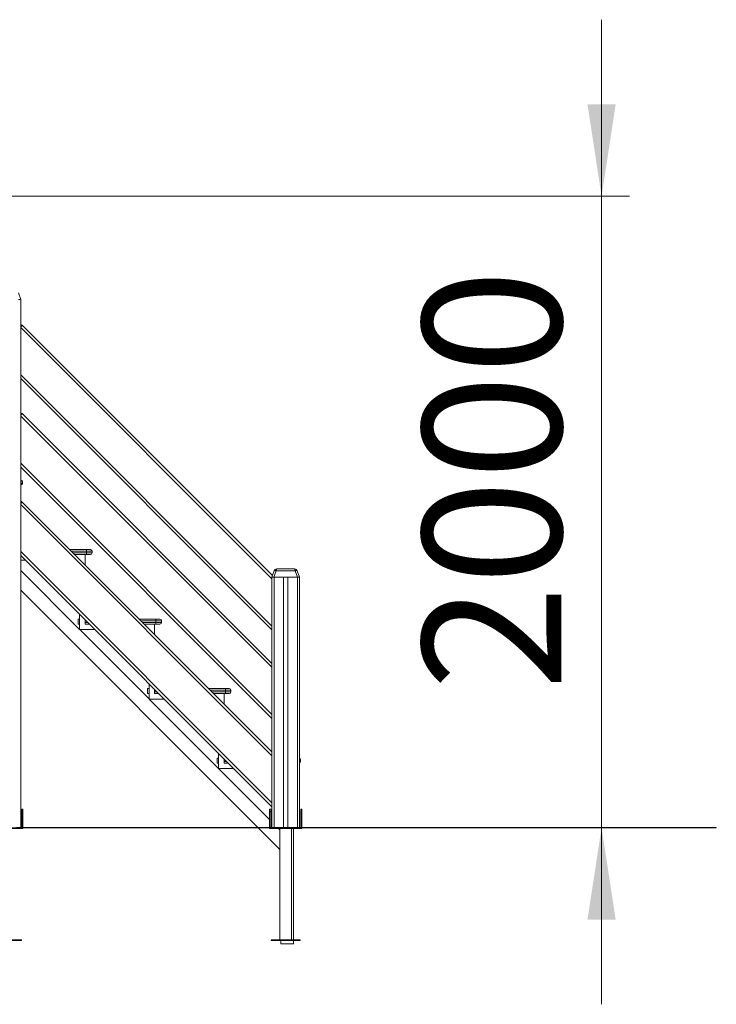
# Model space of a CAD drawing. Units: millimetres. Extents: x 37 to 141, y 36 to 264.
# Drawn here: x 116 to 141, y 188 to 223 of the extents above; entities that cross this region are included whole.
import ezdxf

# ---------------------------------------------------------------- set-up
doc = ezdxf.new("R2010")
doc.units = ezdxf.units.MM
doc.styles.add('SLDTEXTSTYLE0', font='TXT', dxfattribs={"width": 0.663})
doc.dimstyles.new('SLDDIMSTYLE1', dxfattribs={"dimtxt": 5, "dimasz": 3.302, "dimexe": 0, "dimexo": 0.0625, "dimgap": 1.25, "dimtad": 1, "dimtoh": 1, "dimlfac": 100, "dimrnd": 1e-09, "dimzin": 12, "dimdsep": 46, "dimtxsty": 'SLDTEXTSTYLE0', "dimsah": 1, "dimcen": 0.09, "dimadec": 0, "dimazin": 0, "dimtfac": 1, "dimtofl": 0, "dimtmove": 0, "dimatfit": 3, "dimfxl": 0, "dimfrac": 2, "dimtolj": 1, "dimtzin": 12, "dimarcsym": 0})

# ---------------------------------------------------------------- blocks, each defined once
blk = doc.blocks.new('*D2')
at = {"color": 7, "linetype": 'Continuous', "lineweight": 0}
for p, q in [((136.816, 217.087), (136.816, 223.437)), ((106.405, 217.087), (137.816, 217.087)), ((136.816, 217.087), (136.816, 194.367)), ((108.752, 194.367), (137.816, 194.367)), ((136.816, 194.367), (136.816, 188.017))]:
    blk.add_line(p, q, dxfattribs=at)
for points in [[(136.816, 217.087), (137.324, 220.389), (136.308, 220.389)], [(136.816, 194.367), (136.308, 191.065), (137.324, 191.065)]]:
    blk.add_solid(points, dxfattribs=at)
at = {"color": 7, "linetype": 'Continuous', "lineweight": 0, "insert": (130.371, 199.314), "char_height": 5, "attachment_point": 1, "rotation": 90, "style": 'SLDTEXTSTYLE0'}
blk.add_mtext('2000', dxfattribs=at)

msp = doc.modelspace()

# ---------------------------------------------------------------- linework, layer by layer
at = {"color": 7, "linetype": 'Continuous', "lineweight": 15}
for p, q in [((115.82129, 213.61097), (115.90653, 213.37677)), ((115.90653, 213.37677), (115.83136, 213.37677)), ((115.90653, 213.37677), (115.90653, 194.37677)), ((115.96219, 212.4477), (124.96964, 203.44025)), ((124.94653, 201.48346), (115.90653, 210.52346)), ((115.96219, 209.26572), (124.94653, 200.28138)), ((124.94653, 198.30148), (115.90653, 207.34148)), ((115.90653, 206.87677), (115.91475, 206.87677)), ((115.91475, 206.69677), (115.90653, 206.69677)), ((115.97475, 206.75677), (115.97475, 206.81677)), ((115.96219, 206.08374), (124.94653, 197.0994)), ((117.66916, 204.37677), (118.27475, 204.37677)), ((118.27475, 204.37677), (118.27475, 204.31677)), ((118.27475, 204.37677), (118.41475, 204.37677)), ((124.94653, 195.1195), (115.90653, 204.1595)), ((117.84916, 204.19677), (118.22475, 204.19677)), ((118.27475, 204.19677), (118.22475, 204.19677)), ((118.22475, 204.19677), (118.22475, 203.82118)), ((118.27475, 204.25677), (118.27475, 204.31677)), ((118.47475, 204.31677), (118.27475, 204.31677)), ((118.27475, 204.25677), (118.47475, 204.25677)), ((118.27475, 204.25677), (118.27475, 204.19677)), ((118.41475, 204.19677), (118.27475, 204.19677)), ((118.47475, 204.25677), (118.47475, 204.31677)), ((115.90653, 203.99677), (116.06926, 203.99677)), ((125.12575, 203.67677), (125.76732, 203.67677)), ((118.02475, 201.50388), (115.90653, 203.6221)), ((124.94653, 203.37677), (125.03178, 203.61097)), ((124.94653, 203.37677), (124.94653, 194.37677)), ((125.02171, 203.37677), (124.94653, 203.37677)), ((125.10695, 203.61097), (125.02171, 203.37677)), ((125.02171, 203.37677), (125.87136, 203.37677)), ((125.02653, 203.37677), (125.02653, 194.37677)), ((125.02653, 203.37677), (125.36654, 203.37677)), ((125.78611, 203.61097), (125.10695, 203.61097)), ((125.36654, 203.37677), (125.36654, 194.37677)), ((125.52653, 203.37677), (125.52653, 194.37677)), ((125.52653, 203.37677), (125.86653, 203.37677)), ((125.87136, 203.37677), (125.78611, 203.61097)), ((125.86129, 203.61097), (125.94653, 203.37677)), ((125.86653, 203.37677), (125.86653, 194.37677)), ((125.94653, 203.37677), (125.87136, 203.37677)), ((125.94653, 203.37677), (125.94653, 194.37677)), ((115.90653, 202.91499), (124.44475, 194.37677)), ((118.02475, 202.04128), (118.02475, 201.50388)), ((117.97475, 201.87677), (117.97475, 201.69677)), ((117.97475, 201.87677), (118.02475, 201.87677)), ((117.97475, 201.69677), (118.02475, 201.69677)), ((118.22475, 201.84128), (118.22475, 201.69677)), ((118.22475, 201.81677), (118.22475, 201.75677)), ((118.22475, 201.69677), (118.36926, 201.69677)), ((120.16916, 201.87677), (120.77475, 201.87677)), ((120.34916, 201.69677), (120.72475, 201.69677)), ((120.77475, 201.69677), (120.72475, 201.69677)), ((120.72475, 201.69677), (120.72475, 201.32118)), ((120.77475, 201.81677), (120.77475, 201.87677)), ((120.77475, 201.87677), (120.91475, 201.87677)), ((120.77475, 201.81677), (120.77475, 201.75677)), ((120.97475, 201.81677), (120.77475, 201.81677)), ((120.77475, 201.75677), (120.97475, 201.75677)), ((120.77475, 201.69677), (120.77475, 201.75677)), ((120.91475, 201.69677), (120.77475, 201.69677)), ((120.97475, 201.81677), (120.97475, 201.75677)), ((120.52475, 199.00388), (118.03186, 201.49677)), ((118.03186, 201.49677), (118.56926, 201.49677)), ((120.52475, 199.54128), (120.52475, 199.00388)), ((120.47475, 199.19677), (120.47475, 199.37677)), ((120.52475, 199.37677), (120.47475, 199.37677)), ((120.52475, 199.19677), (120.47475, 199.19677)), ((120.72475, 199.34128), (120.72475, 199.19677)), ((120.72475, 199.25677), (120.72475, 199.31677)), ((120.72475, 199.19677), (120.86926, 199.19677)), ((122.66916, 199.37677), (123.27475, 199.37677)), ((122.84916, 199.19677), (123.22475, 199.19677)), ((123.27475, 199.19677), (123.22475, 199.19677)), ((123.22475, 199.19677), (123.22475, 198.82118)), ((123.27475, 199.37677), (123.41475, 199.37677)), ((123.27475, 199.37677), (123.27475, 199.31677)), ((123.27475, 199.25677), (123.27475, 199.31677)), ((123.47475, 199.31677), (123.27475, 199.31677)), ((123.27475, 199.25677), (123.47475, 199.25677)), ((123.27475, 199.25677), (123.27475, 199.19677)), ((123.41475, 199.19677), (123.27475, 199.19677)), ((123.47475, 199.25677), (123.47475, 199.31677)), ((120.53186, 198.99677), (121.06926, 198.99677)), ((123.02475, 196.50388), (120.53186, 198.99677)), ((123.02475, 197.04128), (123.02475, 196.50388)), ((122.97475, 196.69677), (122.97475, 196.87677)), ((123.02475, 196.87677), (122.97475, 196.87677)), ((123.02475, 196.69677), (122.97475, 196.69677)), ((123.22475, 196.84128), (123.22475, 196.69677)), ((123.22475, 196.75677), (123.22475, 196.81677)), ((123.22475, 196.69677), (123.36926, 196.69677)), ((125.97475, 196.75677), (125.97475, 196.81677)), ((124.86653, 194.6621), (123.03186, 196.49677)), ((123.03186, 196.49677), (123.56926, 196.49677)), ((115.94653, 195.03677), (115.98653, 195.03677)), ((115.94653, 194.93677), (115.94653, 195.03677)), ((115.94653, 194.93677), (115.94653, 194.37677)), ((115.98653, 194.93677), (115.94653, 194.93677)), ((115.98653, 195.03677), (115.98653, 194.93677)), ((115.98653, 194.37677), (115.98653, 194.93677)), ((124.86653, 195.03677), (124.90654, 195.03677)), ((124.86653, 194.93677), (124.86653, 195.03677)), ((124.86653, 194.93677), (124.86653, 194.37677)), ((124.90654, 194.93677), (124.86653, 194.93677)), ((124.90654, 195.03677), (124.90654, 194.93677)), ((124.90654, 194.37677), (124.90654, 194.93677)), ((125.98653, 194.93677), (125.98653, 195.03677)), ((125.98653, 195.03677), (126.02654, 195.03677)), ((126.02654, 194.93677), (125.98653, 194.93677)), ((125.98653, 194.93677), (125.98653, 194.37677)), ((126.02654, 195.03677), (126.02654, 194.93677)), ((126.02654, 194.37677), (126.02654, 194.93677)), ((124.94653, 194.5821), (124.90654, 194.6221)), ((114.82653, 194.33677), (115.98653, 194.33677)), ((115.75179, 194.37677), (123.75179, 194.37677)), ((115.75179, 194.36677), (123.75179, 194.36677)), ((115.98653, 194.33677), (115.98653, 194.36677)), ((123.75179, 194.37677), (123.75179, 194.36677)), ((123.75179, 194.37677), (132.94653, 194.37677)), ((123.75179, 194.36677), (132.94653, 194.36677)), ((124.45475, 194.36677), (125.23654, 193.58499)), ((124.86653, 194.36677), (124.86653, 194.33677)), ((124.86653, 194.33677), (126.02654, 194.33677)), ((125.23654, 194.2921), (125.19186, 194.33677)), ((125.23654, 194.33677), (125.23654, 190.33677)), ((125.65653, 190.33677), (125.65653, 194.33677)), ((125.72475, 194.33677), (125.72475, 190.33677)), ((126.02654, 194.33677), (126.02654, 194.36677)), ((132.94653, 194.37677), (132.94653, 194.36677)), ((132.94653, 194.37677), (140.94653, 194.37677)), ((132.94653, 194.36677), (140.94653, 194.36677)), ((140.94653, 194.37677), (140.94653, 194.36677)), ((115.93154, 190.33677), (114.88154, 190.33677)), ((115.93154, 190.30677), (114.88154, 190.30677)), ((115.93154, 190.30677), (115.93154, 190.33677)), ((124.92153, 190.33677), (124.92153, 190.30677)), ((125.97153, 190.33677), (124.92153, 190.33677)), ((125.97153, 190.30677), (124.92153, 190.30677)), ((125.27475, 190.19677), (125.27475, 190.30677)), ((125.72475, 190.30677), (125.72475, 190.19677)), ((125.97153, 190.30677), (125.97153, 190.33677)), ((125.72475, 190.19677), (125.27475, 190.19677))]:
    msp.add_line(p, q, dxfattribs=at)
at = {"color": 8, "linetype": 'Continuous', "lineweight": 15}
for p, q in [((124.94653, 203.32194), (115.90653, 212.36194)), ((115.90653, 210.66488), (124.94653, 201.62488)), ((124.94653, 200.13996), (115.90653, 209.17996)), ((115.90653, 207.4829), (124.94653, 198.4429)), ((115.97475, 206.81677), (115.90653, 206.81677)), ((115.90653, 206.75677), (115.97475, 206.75677)), ((124.94653, 196.95797), (115.90653, 205.99798)), ((115.90653, 204.30092), (124.94653, 195.26092)), ((118.27475, 204.31677), (117.72916, 204.31677)), ((117.78916, 204.25677), (118.27475, 204.25677)), ((118.24926, 201.81677), (118.22475, 201.81677)), ((118.22475, 201.75677), (118.30926, 201.75677)), ((120.77475, 201.81677), (120.22916, 201.81677)), ((120.28916, 201.75677), (120.77475, 201.75677)), ((120.74926, 199.31677), (120.72475, 199.31677)), ((120.72475, 199.25677), (120.80926, 199.25677)), ((123.27475, 199.31677), (122.72916, 199.31677)), ((122.78916, 199.25677), (123.27475, 199.25677)), ((123.24926, 196.81677), (123.22475, 196.81677)), ((123.22475, 196.75677), (123.30926, 196.75677)), ((125.97475, 196.81677), (125.94653, 196.81677)), ((125.94653, 196.75677), (125.97475, 196.75677))]:
    msp.add_line(p, q, dxfattribs=at)
at = {"color": 8, "linetype": 'Continuous', "lineweight": 15, "flags": 128}
for points in [[(115.96219, 212.4477), (115.96083, 212.44635), (115.9568, 212.44232), (115.95027, 212.43579), (115.94148, 212.42699), (115.93076, 212.41628), (115.91854, 212.40405), (115.90653, 212.39205)], [(115.96219, 209.26572), (115.96083, 209.26437), (115.9568, 209.26034), (115.95027, 209.25381), (115.94148, 209.24501), (115.93076, 209.2343), (115.91854, 209.22207), (115.90653, 209.21007)], [(115.96219, 206.08374), (115.96083, 206.08239), (115.9568, 206.07836), (115.95027, 206.07183), (115.94148, 206.06303), (115.93076, 206.05232), (115.91854, 206.04009), (115.90653, 206.02809)]]:
    msp.add_lwpolyline(points, dxfattribs=at)
at = {"color": 7, "linetype": 'Continuous', "lineweight": 15, "flags": 128}
for points in [[(125.03178, 203.61097), (125.03461, 203.61492), (125.03983, 203.61783), (125.04726, 203.61962), (125.05665, 203.62023), (125.06771, 203.61962), (125.08005, 203.61783), (125.09327, 203.61492), (125.10695, 203.61097)], [(125.78611, 203.61097), (125.79979, 203.61492), (125.81302, 203.61783), (125.82536, 203.61962), (125.83641, 203.62023), (125.8458, 203.61962), (125.85323, 203.61783), (125.85846, 203.61492), (125.86129, 203.61097)]]:
    msp.add_lwpolyline(points, dxfattribs=at)
at = {"color": 7, "linetype": 'Continuous', "lineweight": 15}
for centre, radius, start, end in [((115.90562, 212.39114), 0.08, 45, 89.343739), ((115.90562, 209.20916), 0.08, 45, 89.343739), ((115.91475, 206.81677), 0.06, 0, 90), ((115.91475, 206.75677), 0.06, 270, 0), ((115.90562, 206.02718), 0.08, 45, 89.343739), ((118.41475, 204.31677), 0.06, 0, 90), ((118.41475, 204.25677), 0.06, 270, 0), ((125.12575, 203.57677), 0.1, 90, 160), ((125.76732, 203.57677), 0.1, 20, 90), ((120.91475, 201.81677), 0.06, 0, 90), ((120.91475, 201.75677), 0.06, 270, 0), ((123.41475, 199.31677), 0.06, 0, 90), ((123.41475, 199.25677), 0.06, 270, 0), ((125.91475, 196.81677), 0.06, 0, 58.014723), ((125.91475, 196.75677), 0.06, 301.985277, 0)]:
    msp.add_arc(centre, radius, start, end, dxfattribs=at)
for centre, start_param, end_param in [((125.12575, 203.57677), 0, 1.22173048), ((125.76732, 203.57677), 5.06145483, 6.28318531)]:
    msp.add_ellipse(centre, major_axis=(0, 0.1), ratio=0.2, start_param=start_param, end_param=end_param, dxfattribs=at)

# ---------------------------------------------------------------- dimensions: what is measured, and where the dimension line sits
at = {"color": 7, "linetype": 'Continuous', "lineweight": 0}
dim = msp.add_linear_dim(base=(136.81639, 194.36677), p1=(105.40475, 217.08677), p2=(107.75179, 194.36677), angle=90, dimstyle='SLDDIMSTYLE1', dxfattribs=at)
dim.commit()
dim.dimension.update_dxf_attribs({"geometry": '*D2', "text_midpoint": (136.81639, 206.70123), "dimtype": 160})

doc.saveas('drawing.dxf')
